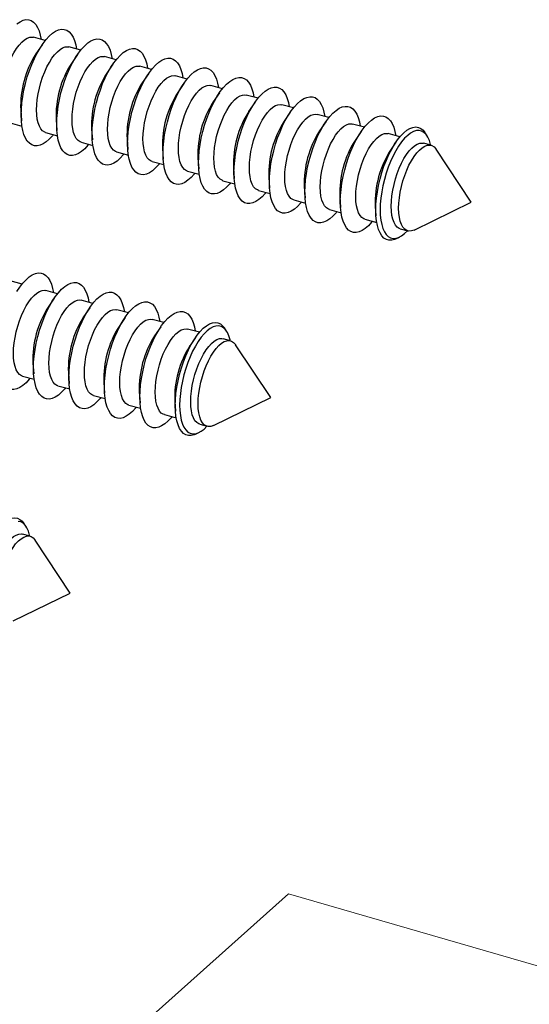
# Model space of a CAD drawing. Units: inches. Extents: x 0 to 16.5, y 0 to 11.7.
# Drawn here: x 2.7 to 3.4, y 8.9 to 10.2 of the extents above; entities that cross this region are included whole.
import ezdxf

# ---------------------------------------------------------------- set-up
doc = ezdxf.new("R2010")
doc.units = ezdxf.units.IN
doc.header["$MEASUREMENT"] = 0
doc.layers.add('DIM', color=5, linetype='Continuous')

msp = doc.modelspace()

# ---------------------------------------------------------------- linework, layer by layer
at = {"color": 7, "linetype": 'Continuous', "lineweight": 25}
for p, q in [((2.7771, 10.2027), (2.7609, 10.2071)), ((2.7727, 10.1967), (2.7642, 10.1843)), ((2.8258, 10.1894), (2.8097, 10.1938)), ((2.8214, 10.1835), (2.813, 10.1711)), ((2.8746, 10.1762), (2.8584, 10.1806)), ((2.8702, 10.1702), (2.8617, 10.1578)), ((2.9233, 10.1629), (2.9072, 10.1673)), ((2.9189, 10.157), (2.9104, 10.1446)), ((2.9721, 10.1497), (2.9559, 10.1541)), ((2.9676, 10.1437), (2.9592, 10.1313)), ((3.0208, 10.1364), (3.0046, 10.1408)), ((3.0164, 10.1305), (3.0079, 10.1181)), ((3.0696, 10.1232), (3.0534, 10.1276)), ((3.0651, 10.1172), (3.0567, 10.1048)), ((3.1183, 10.1099), (3.1021, 10.1143)), ((2.7433, 10.1072), (2.7443, 10.0923)), ((3.1139, 10.104), (3.1054, 10.0916)), ((3.167, 10.0967), (3.1509, 10.1011)), ((2.7289, 10.0893), (2.7451, 10.0849)), ((2.792, 10.094), (2.793, 10.079)), ((3.1626, 10.0907), (3.1542, 10.0783)), ((3.2158, 10.0834), (3.1996, 10.0878)), ((2.7776, 10.076), (2.7938, 10.0716)), ((2.8407, 10.0807), (2.8418, 10.0658)), ((3.2114, 10.0775), (3.2029, 10.0651)), ((3.2647, 10.0701), (3.2484, 10.0746)), ((3.3019, 10.0717), (3.299, 10.0761)), ((2.8264, 10.0628), (2.8426, 10.0584)), ((2.8895, 10.0675), (2.8905, 10.0525)), ((3.2592, 10.0629), (3.2517, 10.0518)), ((3.3074, 10.0585), (3.2971, 10.0613)), ((2.8751, 10.0495), (2.8913, 10.0451)), ((2.9382, 10.0542), (2.9393, 10.0393)), ((3.3627, 9.9803), (3.3143, 10.0531)), ((2.9239, 10.0363), (2.94, 10.0319)), ((2.987, 10.041), (2.988, 10.026)), ((2.9726, 10.023), (2.9888, 10.0186)), ((3.0357, 10.0277), (3.0368, 10.0128)), ((3.0845, 10.0145), (3.0855, 9.9995)), ((3.0214, 10.0098), (3.0375, 10.0054)), ((3.1332, 10.0012), (3.1343, 9.9863)), ((3.0701, 9.9965), (3.0863, 9.9921)), ((3.182, 9.988), (3.183, 9.973)), ((3.1189, 9.9833), (3.135, 9.9789)), ((3.2307, 9.9747), (3.2316, 9.9614)), ((3.284, 9.9419), (3.3627, 9.9803)), ((3.1676, 9.97), (3.1838, 9.9656)), ((3.2164, 9.9568), (3.2327, 9.9524)), ((3.2651, 9.9435), (3.2754, 9.9408)), ((3.2592, 9.9299), (3.264, 9.9322)), ((2.7452, 9.8674), (2.729, 9.8718)), ((2.7939, 9.8542), (2.7778, 9.8586)), ((2.7895, 9.8482), (2.7811, 9.8358)), ((2.8427, 9.8409), (2.8265, 9.8453)), ((2.8383, 9.835), (2.8298, 9.8226)), ((2.8914, 9.8277), (2.8753, 9.8321)), ((2.887, 9.8217), (2.8786, 9.8093)), ((2.9402, 9.8144), (2.924, 9.8188)), ((2.9358, 9.8085), (2.9273, 9.7961)), ((2.9891, 9.8011), (2.9728, 9.8056)), ((3.0263, 9.8027), (3.0234, 9.8071)), ((2.9836, 9.7939), (2.9761, 9.7828)), ((3.0318, 9.7895), (3.0215, 9.7923)), ((3.0871, 9.7113), (3.0387, 9.7841)), ((2.7601, 9.7587), (2.7612, 9.7438)), ((2.8089, 9.7455), (2.8099, 9.7305)), ((2.7458, 9.7408), (2.7619, 9.7364)), ((2.8576, 9.7322), (2.8586, 9.7173)), ((2.7945, 9.7275), (2.8107, 9.7231)), ((2.9064, 9.719), (2.9074, 9.704)), ((2.8433, 9.7143), (2.8594, 9.7099)), ((2.9551, 9.7057), (2.956, 9.6924)), ((3.0084, 9.6729), (3.0871, 9.7113)), ((2.892, 9.701), (2.9082, 9.6966)), ((2.9408, 9.6878), (2.9571, 9.6834)), ((2.9836, 9.6608), (2.9884, 9.6632)), ((2.9895, 9.6745), (2.9998, 9.6718)), ((2.7507, 9.5337), (2.7478, 9.5381)), ((2.7562, 9.5205), (2.7459, 9.5233)), ((2.8115, 9.4423), (2.763, 9.5151)), ((2.7328, 9.4039), (2.8115, 9.4423))]:
    msp.add_line(p, q, dxfattribs=at)
at = {"color": 7, "linetype": 'Continuous', "lineweight": 25, "flags": 128}
for points in [[(2.7382, 10.2258), (2.7424, 10.2286), (2.7466, 10.2305), (2.7506, 10.2314), (2.7544, 10.2312), (2.7579, 10.2301), (2.7611, 10.2279), (2.764, 10.2248), (2.7665, 10.2208), (2.7686, 10.2158), (2.7703, 10.2101), (2.7714, 10.2042)], [(2.744, 10.1003), (2.7443, 10.1084), (2.745, 10.117), (2.7462, 10.1258), (2.7478, 10.1347), (2.7499, 10.1437), (2.7524, 10.1527), (2.7553, 10.1614), (2.7585, 10.1698), (2.7621, 10.1779), (2.7659, 10.1854), (2.7699, 10.1924), (2.774, 10.1986), (2.7783, 10.2041), (2.7826, 10.2088), (2.7869, 10.2126), (2.7912, 10.2154), (2.7953, 10.2173), (2.7993, 10.2181), (2.8031, 10.218), (2.8067, 10.2168), (2.8099, 10.2147), (2.8128, 10.2116), (2.8153, 10.2075), (2.8174, 10.2026), (2.819, 10.1969), (2.8201, 10.191)], [(2.7164, 10.1204), (2.7167, 10.1274), (2.7174, 10.1349), (2.7186, 10.1425), (2.7202, 10.1502), (2.7223, 10.158), (2.7248, 10.1655), (2.7276, 10.1727), (2.7307, 10.1796), (2.734, 10.1859), (2.7375, 10.1915), (2.7412, 10.1964), (2.7449, 10.2005), (2.7486, 10.2037), (2.7523, 10.2059), (2.7558, 10.2071), (2.7591, 10.2074), (2.7609, 10.2071)], [(2.7928, 10.087), (2.793, 10.0952), (2.7937, 10.1037), (2.7949, 10.1125), (2.7966, 10.1215), (2.7987, 10.1305), (2.8012, 10.1394), (2.8041, 10.1482), (2.8073, 10.1566), (2.8108, 10.1646), (2.8146, 10.1722), (2.8186, 10.1791), (2.8228, 10.1854), (2.827, 10.1909), (2.8313, 10.1955), (2.8357, 10.1993), (2.8399, 10.2021), (2.8441, 10.204), (2.8481, 10.2049), (2.8519, 10.2047), (2.8554, 10.2036), (2.8586, 10.2014), (2.8615, 10.1983), (2.864, 10.1943), (2.8661, 10.1894), (2.8678, 10.1836), (2.8689, 10.1777)], [(2.7652, 10.1071), (2.7654, 10.1142), (2.7661, 10.1216), (2.7673, 10.1293), (2.769, 10.137), (2.7711, 10.1447), (2.7735, 10.1522), (2.7763, 10.1595), (2.7794, 10.1663), (2.7828, 10.1726), (2.7863, 10.1782), (2.7899, 10.1831), (2.7937, 10.1872), (2.7974, 10.1904), (2.801, 10.1926), (2.8046, 10.1939), (2.8079, 10.1941), (2.8097, 10.1938)], [(2.8415, 10.0738), (2.8417, 10.0819), (2.8425, 10.0905), (2.8437, 10.0993), (2.8453, 10.1082), (2.8474, 10.1172), (2.8499, 10.1262), (2.8528, 10.1349), (2.856, 10.1434), (2.8596, 10.1514), (2.8633, 10.1589), (2.8673, 10.1659), (2.8715, 10.1721), (2.8758, 10.1776), (2.8801, 10.1823), (2.8844, 10.1861), (2.8887, 10.1889), (2.8928, 10.1908), (2.8968, 10.1916), (2.9006, 10.1915), (2.9041, 10.1903), (2.9074, 10.1882), (2.9103, 10.1851), (2.9128, 10.181), (2.9149, 10.1761), (2.9165, 10.1704), (2.9176, 10.1645)], [(2.8139, 10.0939), (2.8142, 10.1009), (2.8149, 10.1084), (2.8161, 10.116), (2.8177, 10.1237), (2.8198, 10.1315), (2.8223, 10.139), (2.8251, 10.1462), (2.8282, 10.1531), (2.8315, 10.1594), (2.835, 10.165), (2.8387, 10.1699), (2.8424, 10.174), (2.8461, 10.1772), (2.8498, 10.1794), (2.8533, 10.1806), (2.8566, 10.1809), (2.8584, 10.1806)], [(2.8903, 10.0605), (2.8905, 10.0687), (2.8912, 10.0772), (2.8924, 10.086), (2.8941, 10.095), (2.8962, 10.104), (2.8987, 10.1129), (2.9016, 10.1217), (2.9048, 10.1301), (2.9083, 10.1381), (2.9121, 10.1457), (2.9161, 10.1526), (2.9203, 10.1589), (2.9245, 10.1644), (2.9288, 10.169), (2.9332, 10.1728), (2.9374, 10.1756), (2.9416, 10.1775), (2.9456, 10.1784), (2.9494, 10.1782), (2.9529, 10.1771), (2.9561, 10.1749), (2.959, 10.1718), (2.9615, 10.1678), (2.9636, 10.1629), (2.9653, 10.1571), (2.9664, 10.1512)], [(2.8627, 10.0806), (2.8629, 10.0877), (2.8636, 10.0951), (2.8648, 10.1028), (2.8665, 10.1105), (2.8686, 10.1182), (2.871, 10.1258), (2.8738, 10.133), (2.8769, 10.1398), (2.8802, 10.1461), (2.8838, 10.1518), (2.8874, 10.1567), (2.8911, 10.1607), (2.8949, 10.1639), (2.8985, 10.1661), (2.902, 10.1674), (2.9054, 10.1676), (2.9072, 10.1673)], [(2.939, 10.0473), (2.9392, 10.0554), (2.94, 10.064), (2.9412, 10.0728), (2.9428, 10.0817), (2.9449, 10.0907), (2.9474, 10.0997), (2.9503, 10.1084), (2.9535, 10.1169), (2.9571, 10.1249), (2.9608, 10.1324), (2.9648, 10.1394), (2.969, 10.1456), (2.9733, 10.1511), (2.9776, 10.1558), (2.9819, 10.1596), (2.9862, 10.1624), (2.9903, 10.1643), (2.9943, 10.1651), (2.9981, 10.165), (3.0016, 10.1638), (3.0049, 10.1617), (3.0078, 10.1586), (3.0103, 10.1545), (3.0123, 10.1496), (3.014, 10.1439), (3.0151, 10.138)], [(2.9114, 10.0674), (2.9117, 10.0744), (2.9124, 10.0819), (2.9136, 10.0895), (2.9152, 10.0973), (2.9173, 10.105), (2.9198, 10.1125), (2.9226, 10.1197), (2.9257, 10.1266), (2.929, 10.1329), (2.9325, 10.1385), (2.9362, 10.1434), (2.9399, 10.1475), (2.9436, 10.1507), (2.9473, 10.1529), (2.9508, 10.1541), (2.9541, 10.1544), (2.9559, 10.1541)], [(2.9877, 10.034), (2.988, 10.0422), (2.9887, 10.0507), (2.9899, 10.0595), (2.9916, 10.0685), (2.9937, 10.0775), (2.9962, 10.0864), (2.999, 10.0952), (3.0023, 10.1036), (3.0058, 10.1116), (3.0096, 10.1192), (3.0136, 10.1261), (3.0177, 10.1324), (3.022, 10.1379), (3.0263, 10.1425), (3.0307, 10.1463), (3.0349, 10.1492), (3.0391, 10.151), (3.0431, 10.1519), (3.0469, 10.1517), (3.0504, 10.1506), (3.0536, 10.1484), (3.0565, 10.1453), (3.059, 10.1413), (3.0611, 10.1364), (3.0628, 10.1306), (3.0639, 10.1247)], [(2.9602, 10.0541), (2.9604, 10.0612), (2.9611, 10.0686), (2.9623, 10.0763), (2.964, 10.084), (2.966, 10.0917), (2.9685, 10.0993), (2.9713, 10.1065), (2.9744, 10.1133), (2.9777, 10.1196), (2.9813, 10.1253), (2.9849, 10.1302), (2.9886, 10.1342), (2.9924, 10.1374), (2.996, 10.1396), (2.9995, 10.1409), (3.0029, 10.1411), (3.0046, 10.1408)], [(3.0365, 10.0208), (3.0367, 10.0289), (3.0375, 10.0375), (3.0387, 10.0463), (3.0403, 10.0552), (3.0424, 10.0642), (3.0449, 10.0732), (3.0478, 10.0819), (3.051, 10.0904), (3.0546, 10.0984), (3.0583, 10.1059), (3.0623, 10.1129), (3.0665, 10.1191), (3.0708, 10.1246), (3.0751, 10.1293), (3.0794, 10.1331), (3.0837, 10.1359), (3.0878, 10.1378), (3.0918, 10.1386), (3.0956, 10.1385), (3.0991, 10.1373), (3.1024, 10.1352), (3.1052, 10.1321), (3.1078, 10.128), (3.1098, 10.1231), (3.1115, 10.1174), (3.1126, 10.1115)], [(3.0089, 10.0409), (3.0092, 10.0479), (3.0099, 10.0554), (3.0111, 10.063), (3.0127, 10.0708), (3.0148, 10.0785), (3.0173, 10.086), (3.0201, 10.0933), (3.0231, 10.1001), (3.0265, 10.1064), (3.03, 10.112), (3.0337, 10.1169), (3.0374, 10.121), (3.0411, 10.1242), (3.0448, 10.1264), (3.0483, 10.1276), (3.0516, 10.1279), (3.0534, 10.1276)], [(3.0852, 10.0075), (3.0855, 10.0157), (3.0862, 10.0242), (3.0874, 10.033), (3.0891, 10.042), (3.0912, 10.051), (3.0937, 10.0599), (3.0965, 10.0687), (3.0998, 10.0771), (3.1033, 10.0852), (3.1071, 10.0927), (3.1111, 10.0996), (3.1152, 10.1059), (3.1195, 10.1114), (3.1238, 10.116), (3.1281, 10.1198), (3.1324, 10.1227), (3.1366, 10.1245), (3.1406, 10.1254), (3.1444, 10.1252), (3.1479, 10.1241), (3.1511, 10.1219), (3.154, 10.1188), (3.1565, 10.1148), (3.1586, 10.1099), (3.1602, 10.1041), (3.1614, 10.0982)], [(3.0577, 10.0276), (3.0579, 10.0347), (3.0586, 10.0421), (3.0598, 10.0498), (3.0615, 10.0575), (3.0635, 10.0652), (3.066, 10.0728), (3.0688, 10.08), (3.0719, 10.0868), (3.0752, 10.0931), (3.0788, 10.0988), (3.0824, 10.1037), (3.0861, 10.1077), (3.0899, 10.1109), (3.0935, 10.1131), (3.097, 10.1144), (3.1004, 10.1146), (3.1021, 10.1143)], [(3.134, 9.9943), (3.1342, 10.0024), (3.135, 10.011), (3.1362, 10.0198), (3.1378, 10.0288), (3.1399, 10.0377), (3.1424, 10.0467), (3.1453, 10.0554), (3.1485, 10.0639), (3.152, 10.0719), (3.1558, 10.0794), (3.1598, 10.0864), (3.164, 10.0926), (3.1683, 10.0981), (3.1726, 10.1028), (3.1769, 10.1066), (3.1812, 10.1094), (3.1853, 10.1113), (3.1893, 10.1121), (3.1931, 10.112), (3.1966, 10.1108), (3.1999, 10.1087), (3.2027, 10.1056), (3.2052, 10.1015), (3.2073, 10.0966), (3.209, 10.0909), (3.2101, 10.085)], [(2.7881, 10.0732), (2.7869, 10.0717), (2.7826, 10.0671), (2.7783, 10.0633), (2.774, 10.0604), (2.7699, 10.0586), (2.7659, 10.0577), (2.7621, 10.0579), (2.7585, 10.059), (2.7553, 10.0612), (2.7524, 10.0643), (2.7499, 10.0683), (2.7478, 10.0732), (2.7462, 10.079), (2.745, 10.0854), (2.7443, 10.0926), (2.744, 10.1003)], [(2.7776, 10.076), (2.7763, 10.0765), (2.7735, 10.0783), (2.7711, 10.081), (2.769, 10.0847), (2.7673, 10.0892), (2.7661, 10.0945), (2.7654, 10.1005), (2.7652, 10.1071)], [(3.1064, 10.0144), (3.1066, 10.0214), (3.1074, 10.0289), (3.1086, 10.0365), (3.1102, 10.0443), (3.1123, 10.052), (3.1147, 10.0595), (3.1175, 10.0668), (3.1206, 10.0736), (3.124, 10.0799), (3.1275, 10.0855), (3.1312, 10.0904), (3.1349, 10.0945), (3.1386, 10.0977), (3.1423, 10.0999), (3.1458, 10.1011), (3.1491, 10.1014), (3.1509, 10.1011)], [(3.1827, 9.981), (3.183, 9.9892), (3.1837, 9.9977), (3.1849, 10.0065), (3.1866, 10.0155), (3.1887, 10.0245), (3.1912, 10.0334), (3.194, 10.0422), (3.1973, 10.0506), (3.2008, 10.0587), (3.2046, 10.0662), (3.2086, 10.0731), (3.2127, 10.0794), (3.217, 10.0849), (3.2213, 10.0896), (3.2256, 10.0933), (3.2299, 10.0962), (3.2341, 10.098), (3.2381, 10.0989), (3.2419, 10.0987), (3.2454, 10.0976), (3.2486, 10.0954), (3.2515, 10.0923), (3.254, 10.0883), (3.2561, 10.0834), (3.2577, 10.0776), (3.2589, 10.0717)], [(2.8369, 10.0599), (2.8357, 10.0585), (2.8313, 10.0538), (2.827, 10.05), (2.8228, 10.0472), (2.8186, 10.0453), (2.8146, 10.0445), (2.8108, 10.0446), (2.8073, 10.0458), (2.8041, 10.0479), (2.8012, 10.051), (2.7987, 10.0551), (2.7966, 10.06), (2.7949, 10.0657), (2.7937, 10.0722), (2.793, 10.0793), (2.7928, 10.087)], [(2.8264, 10.0628), (2.8251, 10.0632), (2.8223, 10.065), (2.8198, 10.0678), (2.8177, 10.0714), (2.8161, 10.076), (2.8149, 10.0813), (2.8142, 10.0873), (2.8139, 10.0939)], [(3.1552, 10.0011), (3.1554, 10.0082), (3.1561, 10.0156), (3.1573, 10.0233), (3.159, 10.031), (3.161, 10.0387), (3.1635, 10.0463), (3.1663, 10.0535), (3.1694, 10.0603), (3.1727, 10.0666), (3.1763, 10.0723), (3.1799, 10.0772), (3.1836, 10.0812), (3.1873, 10.0844), (3.191, 10.0866), (3.1945, 10.0879), (3.1979, 10.0881), (3.1996, 10.0878)], [(3.2314, 9.9692), (3.2316, 9.9773), (3.2324, 9.9857), (3.2336, 9.9944), (3.2352, 10.0033), (3.2373, 10.0122), (3.2398, 10.021), (3.2427, 10.0296), (3.246, 10.0379), (3.2495, 10.0458), (3.2533, 10.0532), (3.2573, 10.0599), (3.2614, 10.066), (3.2656, 10.0712), (3.2699, 10.0756), (3.2742, 10.0791), (3.2784, 10.0816), (3.2824, 10.0832), (3.2863, 10.0837), (3.29, 10.0832), (3.2934, 10.0817), (3.2965, 10.0792), (3.299, 10.0761)], [(2.8856, 10.0467), (2.8844, 10.0452), (2.8801, 10.0406), (2.8758, 10.0368), (2.8715, 10.034), (2.8673, 10.0321), (2.8633, 10.0312), (2.8596, 10.0314), (2.856, 10.0325), (2.8528, 10.0347), (2.8499, 10.0378), (2.8474, 10.0418), (2.8453, 10.0467), (2.8437, 10.0525), (2.8425, 10.0589), (2.8417, 10.0661), (2.8415, 10.0738)], [(2.8751, 10.0495), (2.8738, 10.05), (2.871, 10.0518), (2.8686, 10.0545), (2.8665, 10.0582), (2.8648, 10.0627), (2.8636, 10.068), (2.8629, 10.074), (2.8627, 10.0806)], [(3.2039, 9.9879), (3.2041, 9.9949), (3.2049, 10.0024), (3.2061, 10.01), (3.2077, 10.0178), (3.2098, 10.0255), (3.2122, 10.033), (3.215, 10.0403), (3.2181, 10.0471), (3.2215, 10.0534), (3.225, 10.059), (3.2287, 10.0639), (3.2324, 10.068), (3.2361, 10.0712), (3.2398, 10.0734), (3.2433, 10.0746), (3.2466, 10.0749), (3.2484, 10.0746)], [(3.3071, 10.0586), (3.3068, 10.0598), (3.3051, 10.0652), (3.303, 10.0698), (3.3006, 10.0735), (3.2977, 10.0763), (3.2945, 10.0781), (3.291, 10.0789), (3.2873, 10.0787), (3.2834, 10.0775), (3.2794, 10.0753), (3.2753, 10.0722), (3.2711, 10.0681), (3.267, 10.0632), (3.2629, 10.0575), (3.259, 10.0511), (3.2553, 10.044), (3.2518, 10.0364), (3.2486, 10.0284), (3.2458, 10.0201), (3.2433, 10.0115), (3.2412, 10.0029), (3.2396, 9.9943), (3.2384, 9.9858), (3.2377, 9.9776), (3.2374, 9.9697), (3.2377, 9.9623), (3.2384, 9.9555), (3.2396, 9.9494), (3.2412, 9.9439), (3.2433, 9.9394), (3.2458, 9.9357), (3.2486, 9.9329), (3.2518, 9.9311), (3.2553, 9.9303), (3.259, 9.9305), (3.2629, 9.9317), (3.267, 9.9339), (3.2711, 9.937), (3.275, 9.9408)], [(2.9344, 10.0334), (2.9332, 10.032), (2.9288, 10.0273), (2.9245, 10.0235), (2.9203, 10.0207), (2.9161, 10.0188), (2.9121, 10.018), (2.9083, 10.0181), (2.9048, 10.0193), (2.9016, 10.0214), (2.8987, 10.0245), (2.8962, 10.0286), (2.8941, 10.0335), (2.8924, 10.0392), (2.8912, 10.0457), (2.8905, 10.0528), (2.8903, 10.0605)], [(2.9239, 10.0363), (2.9226, 10.0368), (2.9198, 10.0385), (2.9173, 10.0413), (2.9152, 10.0449), (2.9136, 10.0495), (2.9124, 10.0548), (2.9117, 10.0608), (2.9114, 10.0674)], [(3.2526, 9.9746), (3.2529, 9.9817), (3.2536, 9.9891), (3.2548, 9.9968), (3.2565, 10.0045), (3.2585, 10.0122), (3.261, 10.0198), (3.2638, 10.027), (3.2669, 10.0338), (3.2702, 10.0401), (3.2738, 10.0458), (3.2774, 10.0507), (3.2811, 10.0547), (3.2848, 10.0579), (3.2885, 10.0602), (3.292, 10.0614), (3.2954, 10.0616), (3.2971, 10.0613)], [(3.2629, 9.9718), (3.2631, 9.9789), (3.2639, 9.9863), (3.2651, 9.994), (3.2667, 10.0017), (3.2688, 10.0094), (3.2712, 10.017), (3.274, 10.0242), (3.2771, 10.031), (3.2805, 10.0373), (3.284, 10.043), (3.2877, 10.0479), (3.2914, 10.052), (3.2951, 10.0551), (3.2987, 10.0574), (3.3023, 10.0586), (3.3056, 10.0588), (3.3087, 10.0581), (3.3115, 10.0563), (3.314, 10.0535), (3.3143, 10.0531)], [(2.9831, 10.0202), (2.9819, 10.0187), (2.9776, 10.0141), (2.9733, 10.0103), (2.969, 10.0075), (2.9648, 10.0056), (2.9608, 10.0047), (2.9571, 10.0049), (2.9535, 10.006), (2.9503, 10.0082), (2.9474, 10.0113), (2.9449, 10.0153), (2.9428, 10.0202), (2.9412, 10.026), (2.94, 10.0324), (2.9392, 10.0396), (2.939, 10.0473)], [(2.9726, 10.023), (2.9713, 10.0235), (2.9685, 10.0253), (2.966, 10.028), (2.964, 10.0317), (2.9623, 10.0362), (2.9611, 10.0415), (2.9604, 10.0475), (2.9602, 10.0541)], [(3.0319, 10.0069), (3.0307, 10.0055), (3.0263, 10.0008), (3.022, 9.997), (3.0177, 9.9942), (3.0136, 9.9923), (3.0096, 9.9915), (3.0058, 9.9916), (3.0023, 9.9928), (2.999, 9.9949), (2.9962, 9.998), (2.9937, 10.0021), (2.9916, 10.007), (2.9899, 10.0127), (2.9887, 10.0192), (2.988, 10.0263), (2.9877, 10.034)], [(3.0214, 10.0098), (3.0201, 10.0103), (3.0173, 10.012), (3.0148, 10.0148), (3.0127, 10.0184), (3.0111, 10.023), (3.0099, 10.0283), (3.0092, 10.0343), (3.0089, 10.0409)], [(3.0806, 9.9937), (3.0794, 9.9922), (3.0751, 9.9876), (3.0708, 9.9838), (3.0665, 9.981), (3.0623, 9.9791), (3.0583, 9.9782), (3.0546, 9.9784), (3.051, 9.9795), (3.0478, 9.9817), (3.0449, 9.9848), (3.0424, 9.9888), (3.0403, 9.9938), (3.0387, 9.9995), (3.0375, 10.0059), (3.0367, 10.0131), (3.0365, 10.0208)], [(3.0701, 9.9965), (3.0688, 9.997), (3.066, 9.9988), (3.0635, 10.0015), (3.0615, 10.0052), (3.0598, 10.0097), (3.0586, 10.015), (3.0579, 10.021), (3.0577, 10.0276)], [(3.1189, 9.9833), (3.1175, 9.9838), (3.1147, 9.9855), (3.1123, 9.9883), (3.1102, 9.992), (3.1086, 9.9965), (3.1074, 10.0018), (3.1066, 10.0078), (3.1064, 10.0144)], [(3.1294, 9.9804), (3.1281, 9.979), (3.1238, 9.9743), (3.1195, 9.9705), (3.1152, 9.9677), (3.1111, 9.9659), (3.1071, 9.965), (3.1033, 9.9651), (3.0998, 9.9663), (3.0965, 9.9684), (3.0937, 9.9716), (3.0912, 9.9756), (3.0891, 9.9805), (3.0874, 9.9862), (3.0862, 9.9927), (3.0855, 9.9998), (3.0852, 10.0075)], [(3.1676, 9.97), (3.1663, 9.9705), (3.1635, 9.9723), (3.161, 9.975), (3.159, 9.9787), (3.1573, 9.9832), (3.1561, 9.9885), (3.1554, 9.9945), (3.1552, 10.0011)], [(3.1781, 9.9672), (3.1769, 9.9657), (3.1726, 9.9611), (3.1683, 9.9573), (3.164, 9.9545), (3.1598, 9.9526), (3.1558, 9.9517), (3.152, 9.9519), (3.1485, 9.953), (3.1453, 9.9552), (3.1424, 9.9583), (3.1399, 9.9623), (3.1378, 9.9673), (3.1362, 9.973), (3.135, 9.9794), (3.1342, 9.9866), (3.134, 9.9943)], [(3.2164, 9.9568), (3.215, 9.9573), (3.2122, 9.959), (3.2098, 9.9618), (3.2077, 9.9655), (3.2061, 9.97), (3.2049, 9.9753), (3.2041, 9.9813), (3.2039, 9.9879)], [(3.2269, 9.9539), (3.2256, 9.9525), (3.2213, 9.9478), (3.217, 9.944), (3.2127, 9.9412), (3.2086, 9.9394), (3.2046, 9.9385), (3.2008, 9.9386), (3.1973, 9.9398), (3.194, 9.9419), (3.1912, 9.9451), (3.1887, 9.9491), (3.1866, 9.954), (3.1849, 9.9597), (3.1837, 9.9662), (3.183, 9.9733), (3.1827, 9.981)], [(3.2651, 9.9435), (3.2638, 9.944), (3.261, 9.9458), (3.2585, 9.9485), (3.2565, 9.9522), (3.2548, 9.9567), (3.2536, 9.962), (3.2529, 9.968), (3.2526, 9.9746)], [(3.2592, 9.9299), (3.2573, 9.929), (3.2533, 9.928), (3.2495, 9.9279), (3.246, 9.9289), (3.2427, 9.9309), (3.2398, 9.9339), (3.2373, 9.9378), (3.2352, 9.9426), (3.2336, 9.9482), (3.2324, 9.9546), (3.2316, 9.9616), (3.2314, 9.9692)], [(3.284, 9.9419), (3.284, 9.9419), (3.2805, 9.9407), (3.2771, 9.9404), (3.274, 9.9412), (3.2712, 9.943), (3.2688, 9.9458), (3.2667, 9.9494), (3.2651, 9.9539), (3.2639, 9.9593), (3.2631, 9.9653), (3.2629, 9.9718)], [(2.738, 9.8571), (2.7421, 9.8634), (2.7464, 9.8689), (2.7507, 9.8735), (2.755, 9.8773), (2.7593, 9.8801), (2.7635, 9.882), (2.7675, 9.8829), (2.7713, 9.8827), (2.7748, 9.8816), (2.778, 9.8794), (2.7809, 9.8763), (2.7834, 9.8723), (2.7855, 9.8674), (2.7871, 9.8616), (2.7883, 9.8557)], [(2.7609, 9.7518), (2.7611, 9.7599), (2.7619, 9.7685), (2.7631, 9.7773), (2.7647, 9.7862), (2.7668, 9.7952), (2.7693, 9.8042), (2.7722, 9.8129), (2.7754, 9.8214), (2.7789, 9.8294), (2.7827, 9.8369), (2.7867, 9.8439), (2.7909, 9.8501), (2.7952, 9.8556), (2.7995, 9.8603), (2.8038, 9.8641), (2.8081, 9.8669), (2.8122, 9.8688), (2.8162, 9.8696), (2.82, 9.8695), (2.8235, 9.8683), (2.8268, 9.8662), (2.8296, 9.8631), (2.8321, 9.859), (2.8342, 9.8541), (2.8359, 9.8484), (2.837, 9.8425)], [(2.7333, 9.7719), (2.7335, 9.7789), (2.7343, 9.7864), (2.7355, 9.794), (2.7371, 9.8018), (2.7392, 9.8095), (2.7416, 9.817), (2.7444, 9.8242), (2.7475, 9.8311), (2.7509, 9.8374), (2.7544, 9.843), (2.7581, 9.8479), (2.7618, 9.852), (2.7655, 9.8552), (2.7692, 9.8574), (2.7727, 9.8586), (2.776, 9.8589), (2.7778, 9.8586)], [(2.8096, 9.7385), (2.8099, 9.7467), (2.8106, 9.7552), (2.8118, 9.764), (2.8135, 9.773), (2.8155, 9.782), (2.8181, 9.7909), (2.8209, 9.7997), (2.8242, 9.8081), (2.8277, 9.8161), (2.8315, 9.8237), (2.8355, 9.8306), (2.8396, 9.8369), (2.8439, 9.8424), (2.8482, 9.847), (2.8525, 9.8508), (2.8568, 9.8537), (2.861, 9.8555), (2.865, 9.8564), (2.8687, 9.8562), (2.8723, 9.8551), (2.8755, 9.8529), (2.8784, 9.8498), (2.8809, 9.8458), (2.883, 9.8409), (2.8846, 9.8351), (2.8858, 9.8292)], [(2.7821, 9.7586), (2.7823, 9.7657), (2.783, 9.7731), (2.7842, 9.7808), (2.7859, 9.7885), (2.7879, 9.7962), (2.7904, 9.8038), (2.7932, 9.811), (2.7963, 9.8178), (2.7996, 9.8241), (2.8032, 9.8298), (2.8068, 9.8347), (2.8105, 9.8387), (2.8142, 9.8419), (2.8179, 9.8441), (2.8214, 9.8454), (2.8248, 9.8456), (2.8265, 9.8453)], [(2.8584, 9.7253), (2.8586, 9.7334), (2.8594, 9.742), (2.8605, 9.7508), (2.8622, 9.7597), (2.8643, 9.7687), (2.8668, 9.7777), (2.8697, 9.7864), (2.8729, 9.7949), (2.8764, 9.8029), (2.8802, 9.8104), (2.8842, 9.8174), (2.8884, 9.8236), (2.8926, 9.8291), (2.897, 9.8338), (2.9013, 9.8376), (2.9056, 9.8404), (2.9097, 9.8423), (2.9137, 9.8431), (2.9175, 9.843), (2.921, 9.8418), (2.9243, 9.8397), (2.9271, 9.8366), (2.9296, 9.8325), (2.9317, 9.8276), (2.9334, 9.8219), (2.9345, 9.816)], [(2.8308, 9.7454), (2.831, 9.7524), (2.8318, 9.7599), (2.833, 9.7675), (2.8346, 9.7753), (2.8367, 9.783), (2.8391, 9.7905), (2.8419, 9.7978), (2.845, 9.8046), (2.8484, 9.8109), (2.8519, 9.8165), (2.8556, 9.8214), (2.8593, 9.8255), (2.863, 9.8287), (2.8666, 9.8309), (2.8702, 9.8321), (2.8735, 9.8324), (2.8753, 9.8321)], [(2.9071, 9.712), (2.9074, 9.7202), (2.9081, 9.7287), (2.9093, 9.7375), (2.911, 9.7465), (2.913, 9.7555), (2.9155, 9.7644), (2.9184, 9.7732), (2.9217, 9.7816), (2.9252, 9.7897), (2.929, 9.7972), (2.933, 9.8041), (2.9371, 9.8104), (2.9414, 9.8159), (2.9457, 9.8206), (2.95, 9.8243), (2.9543, 9.8272), (2.9585, 9.829), (2.9625, 9.8299), (2.9662, 9.8297), (2.9698, 9.8286), (2.973, 9.8264), (2.9759, 9.8233), (2.9784, 9.8193), (2.9805, 9.8144), (2.9821, 9.8086), (2.9833, 9.8027)], [(2.8795, 9.7321), (2.8798, 9.7392), (2.8805, 9.7466), (2.8817, 9.7543), (2.8834, 9.762), (2.8854, 9.7697), (2.8879, 9.7773), (2.8907, 9.7845), (2.8938, 9.7913), (2.8971, 9.7976), (2.9007, 9.8033), (2.9043, 9.8082), (2.908, 9.8122), (2.9117, 9.8154), (2.9154, 9.8176), (2.9189, 9.8189), (2.9223, 9.8191), (2.924, 9.8188)], [(2.9558, 9.7002), (2.956, 9.7083), (2.9567, 9.7167), (2.958, 9.7254), (2.9596, 9.7343), (2.9617, 9.7432), (2.9642, 9.752), (2.9671, 9.7606), (2.9704, 9.7689), (2.9739, 9.7768), (2.9777, 9.7842), (2.9817, 9.7909), (2.9858, 9.797), (2.99, 9.8022), (2.9943, 9.8066), (2.9986, 9.8101), (3.0028, 9.8126), (3.0068, 9.8142), (3.0107, 9.8147), (3.0144, 9.8142), (3.0178, 9.8127), (3.0209, 9.8102), (3.0234, 9.8071)], [(2.9283, 9.7189), (2.9285, 9.7259), (2.9293, 9.7334), (2.9305, 9.741), (2.9321, 9.7488), (2.9342, 9.7565), (2.9366, 9.764), (2.9394, 9.7713), (2.9425, 9.7781), (2.9459, 9.7844), (2.9494, 9.79), (2.9531, 9.7949), (2.9568, 9.799), (2.9605, 9.8022), (2.9641, 9.8044), (2.9677, 9.8056), (2.971, 9.8059), (2.9728, 9.8056)], [(3.0314, 9.7896), (3.0312, 9.7908), (3.0295, 9.7962), (3.0274, 9.8008), (3.025, 9.8045), (3.0221, 9.8073), (3.0189, 9.8091), (3.0154, 9.8099), (3.0117, 9.8097), (3.0078, 9.8085), (3.0038, 9.8063), (2.9996, 9.8032), (2.9955, 9.7991), (2.9914, 9.7942), (2.9873, 9.7885), (2.9834, 9.7821), (2.9797, 9.775), (2.9762, 9.7674), (2.973, 9.7594), (2.9702, 9.7511), (2.9677, 9.7425), (2.9656, 9.7339), (2.964, 9.7253), (2.9628, 9.7168), (2.9621, 9.7086), (2.9618, 9.7007), (2.9621, 9.6933), (2.9628, 9.6865), (2.964, 9.6804), (2.9656, 9.6749), (2.9677, 9.6704), (2.9702, 9.6667), (2.973, 9.6639), (2.9762, 9.6621), (2.9797, 9.6613), (2.9834, 9.6615), (2.9873, 9.6627), (2.9914, 9.6649), (2.9955, 9.668), (2.9994, 9.6718)], [(2.977, 9.7056), (2.9773, 9.7127), (2.978, 9.7201), (2.9792, 9.7278), (2.9809, 9.7355), (2.9829, 9.7432), (2.9854, 9.7508), (2.9882, 9.758), (2.9913, 9.7648), (2.9946, 9.7711), (2.9981, 9.7768), (3.0018, 9.7817), (3.0055, 9.7857), (3.0092, 9.7889), (3.0129, 9.7911), (3.0164, 9.7924), (3.0198, 9.7926), (3.0215, 9.7923)], [(2.9873, 9.7028), (2.9875, 9.7099), (2.9883, 9.7173), (2.9895, 9.725), (2.9911, 9.7327), (2.9932, 9.7404), (2.9956, 9.748), (2.9984, 9.7552), (3.0015, 9.762), (3.0049, 9.7683), (3.0084, 9.774), (3.012, 9.7789), (3.0158, 9.783), (3.0195, 9.7861), (3.0231, 9.7884), (3.0267, 9.7896), (3.03, 9.7898), (3.0331, 9.7891), (3.0359, 9.7873), (3.0384, 9.7845), (3.0387, 9.7841)], [(2.7458, 9.7408), (2.7444, 9.7413), (2.7416, 9.743), (2.7392, 9.7458), (2.7371, 9.7494), (2.7355, 9.754), (2.7343, 9.7593), (2.7335, 9.7653), (2.7333, 9.7719)], [(2.7563, 9.7379), (2.755, 9.7365), (2.7507, 9.7318), (2.7464, 9.728), (2.7421, 9.7252), (2.738, 9.7233), (2.734, 9.7225), (2.7302, 9.7226), (2.7267, 9.7238), (2.7234, 9.7259), (2.7206, 9.729), (2.7181, 9.7331), (2.716, 9.738), (2.7143, 9.7437), (2.7131, 9.7502), (2.7124, 9.7573), (2.7121, 9.765)], [(2.7945, 9.7275), (2.7932, 9.728), (2.7904, 9.7298), (2.7879, 9.7325), (2.7859, 9.7362), (2.7842, 9.7407), (2.783, 9.746), (2.7823, 9.752), (2.7821, 9.7586)], [(2.805, 9.7247), (2.8038, 9.7232), (2.7995, 9.7186), (2.7952, 9.7148), (2.7909, 9.712), (2.7867, 9.7101), (2.7827, 9.7092), (2.7789, 9.7094), (2.7754, 9.7105), (2.7722, 9.7127), (2.7693, 9.7158), (2.7668, 9.7198), (2.7647, 9.7247), (2.7631, 9.7305), (2.7619, 9.7369), (2.7611, 9.7441), (2.7609, 9.7518)], [(2.8433, 9.7143), (2.8419, 9.7148), (2.8391, 9.7165), (2.8367, 9.7193), (2.8346, 9.7229), (2.833, 9.7275), (2.8318, 9.7328), (2.831, 9.7388), (2.8308, 9.7454)], [(2.8537, 9.7114), (2.8525, 9.71), (2.8482, 9.7053), (2.8439, 9.7015), (2.8396, 9.6987), (2.8355, 9.6969), (2.8315, 9.696), (2.8277, 9.6961), (2.8242, 9.6973), (2.8209, 9.6994), (2.8181, 9.7026), (2.8155, 9.7066), (2.8135, 9.7115), (2.8118, 9.7172), (2.8106, 9.7237), (2.8099, 9.7308), (2.8096, 9.7385)], [(2.892, 9.701), (2.8907, 9.7015), (2.8879, 9.7033), (2.8854, 9.706), (2.8834, 9.7097), (2.8817, 9.7142), (2.8805, 9.7195), (2.8798, 9.7255), (2.8795, 9.7321)], [(2.9025, 9.6982), (2.9013, 9.6967), (2.897, 9.6921), (2.8926, 9.6883), (2.8884, 9.6855), (2.8842, 9.6836), (2.8802, 9.6827), (2.8764, 9.6829), (2.8729, 9.684), (2.8697, 9.6862), (2.8668, 9.6893), (2.8643, 9.6933), (2.8622, 9.6983), (2.8605, 9.704), (2.8594, 9.7104), (2.8586, 9.7176), (2.8584, 9.7253)], [(2.9408, 9.6878), (2.9394, 9.6883), (2.9366, 9.69), (2.9342, 9.6928), (2.9321, 9.6965), (2.9305, 9.701), (2.9293, 9.7063), (2.9285, 9.7123), (2.9283, 9.7189)], [(2.9512, 9.6849), (2.95, 9.6835), (2.9457, 9.6788), (2.9414, 9.675), (2.9371, 9.6722), (2.933, 9.6704), (2.929, 9.6695), (2.9252, 9.6696), (2.9217, 9.6708), (2.9184, 9.6729), (2.9155, 9.6761), (2.913, 9.6801), (2.911, 9.685), (2.9093, 9.6907), (2.9081, 9.6972), (2.9074, 9.7043), (2.9071, 9.712)], [(2.9895, 9.6745), (2.9882, 9.675), (2.9854, 9.6768), (2.9829, 9.6795), (2.9809, 9.6832), (2.9792, 9.6877), (2.978, 9.693), (2.9773, 9.699), (2.977, 9.7056)], [(3.0084, 9.6729), (3.0084, 9.6729), (3.0049, 9.6717), (3.0015, 9.6714), (2.9984, 9.6722), (2.9956, 9.674), (2.9932, 9.6767), (2.9911, 9.6804), (2.9895, 9.6849), (2.9883, 9.6903), (2.9875, 9.6963), (2.9873, 9.7028)], [(2.9836, 9.6608), (2.9817, 9.66), (2.9777, 9.659), (2.9739, 9.6589), (2.9704, 9.6599), (2.9671, 9.6619), (2.9642, 9.6649), (2.9617, 9.6688), (2.9596, 9.6736), (2.958, 9.6792), (2.9567, 9.6856), (2.956, 9.6926), (2.9558, 9.7002)], [(2.6802, 9.4312), (2.6804, 9.4393), (2.6811, 9.4477), (2.6823, 9.4564), (2.684, 9.4653), (2.6861, 9.4742), (2.6886, 9.483), (2.6915, 9.4916), (2.6948, 9.4999), (2.6983, 9.5078), (2.7021, 9.5152), (2.7061, 9.5219), (2.7102, 9.528), (2.7144, 9.5332), (2.7187, 9.5376), (2.723, 9.5411), (2.7272, 9.5436), (2.7312, 9.5452), (2.7351, 9.5457), (2.7388, 9.5452), (2.7422, 9.5437), (2.7452, 9.5412), (2.7478, 9.5381)], [(2.7558, 9.5206), (2.7556, 9.5218), (2.7539, 9.5272), (2.7518, 9.5318), (2.7493, 9.5355), (2.7465, 9.5383), (2.7433, 9.5401), (2.7398, 9.5409)], [(2.7014, 9.4366), (2.7017, 9.4437), (2.7024, 9.4511), (2.7036, 9.4588), (2.7052, 9.4665), (2.7073, 9.4742), (2.7098, 9.4818), (2.7126, 9.489), (2.7157, 9.4958), (2.719, 9.5021), (2.7225, 9.5078), (2.7262, 9.5127), (2.7299, 9.5167), (2.7336, 9.5199), (2.7373, 9.5221), (2.7408, 9.5234), (2.7442, 9.5236), (2.7459, 9.5233)], [(2.7117, 9.4338), (2.7119, 9.4409), (2.7126, 9.4483), (2.7138, 9.456), (2.7155, 9.4637), (2.7176, 9.4714), (2.72, 9.479), (2.7228, 9.4862), (2.7259, 9.493), (2.7293, 9.4993), (2.7328, 9.505), (2.7364, 9.5099), (2.7402, 9.514), (2.7439, 9.5171), (2.7475, 9.5194), (2.7511, 9.5206), (2.7544, 9.5208), (2.7575, 9.5201), (2.7603, 9.5183), (2.7628, 9.5155), (2.763, 9.5151)]]:
    msp.add_lwpolyline(points, dxfattribs=at)
at = {"color": 7, "linetype": 'Continuous', "lineweight": 25}
for centre in [(2.8769, 10.1123), (2.9256, 10.0991), (2.9744, 10.0858), (3.0231, 10.0726), (3.0719, 10.0593), (3.1206, 10.0461), (3.1694, 10.0328), (3.2181, 10.0196), (3.2668, 10.0063), (3.3156, 9.9931), (3.3643, 9.9798), (2.8937, 9.7638), (2.9425, 9.7506), (2.9912, 9.7373), (3.04, 9.7241), (3.0887, 9.7108)]:
    msp.add_arc(centre, 0.1337, 147.414, 182.177, dxfattribs=at)
at = {"layer": 'DIM', "lineweight": 18}
for p, q in [((3.1116, 9.0285), (2.3912, 8.3839)), ((9.8225, 7.0822), (3.1116, 9.0285))]:
    msp.add_line(p, q, dxfattribs=at)

doc.saveas('drawing.dxf')
